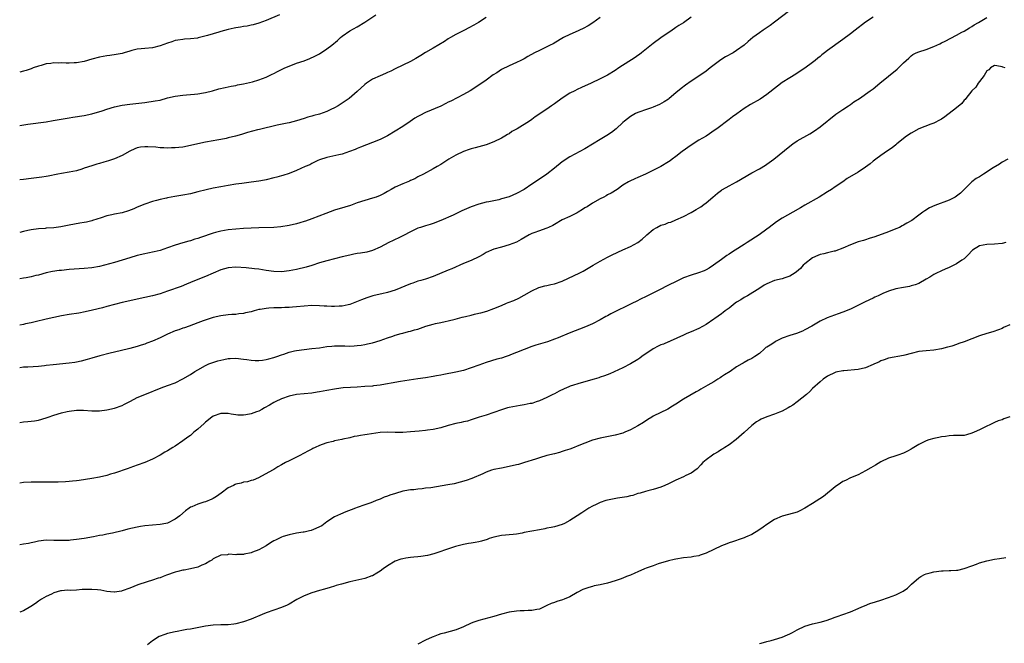
# Model space of a CAD drawing. Units: inches. Extents: x 2571000 to 2574000, y 1551000 to 1554000.
# Drawn here: x 2571000 to 2571260, y 1552543 to 1552708 of the extents above; entities that cross this region are included whole.
import ezdxf

# ---------------------------------------------------------------- set-up
doc = ezdxf.new("R2010")
doc.units = ezdxf.units.IN
doc.header["$MEASUREMENT"] = 0
doc.layers.add('LD25711551_10ft', color=82, linetype='Continuous')

msp = doc.modelspace()

# ---------------------------------------------------------------- linework, layer by layer
at = {"layer": 'LD25711551_10ft'}
for points, elevation in [([(2571203, 1552710.15), (2571199, 1552707.05), (2571197.81, 1552706.19), (2571196.02, 1552705), (2571195, 1552704.29), (2571193.26, 1552703), (2571192.05, 1552701.95), (2571191, 1552701), (2571189, 1552699.58), (2571188.05, 1552699), (2571186.07, 1552697.93), (2571184.86, 1552697.14), (2571182.04, 1552695), (2571181, 1552694.19), (2571179, 1552692.85), (2571177, 1552691.57), (2571175.49, 1552690.51), (2571174.39, 1552689.61), (2571173, 1552688.41), (2571171.26, 1552687), (2571171, 1552686.81), (2571169.91, 1552686.09), (2571168.63, 1552685.37), (2571167, 1552684.68), (2571166.53, 1552684.53), (2571165, 1552683.98), (2571163.45, 1552683.45), (2571163, 1552683.28), (2571162.38, 1552683), (2571161, 1552682.22), (2571159.41, 1552681), (2571159, 1552680.64), (2571157.23, 1552679), (2571156, 1552678), (2571154.77, 1552677.23), (2571153, 1552676.17), (2571151, 1552674.92), (2571149, 1552673.71), (2571145, 1552671.62), (2571144.03, 1552671), (2571143.43, 1552670.57), (2571143, 1552670.24), (2571141, 1552668.57), (2571139.01, 1552667), (2571137.81, 1552666.19), (2571136.59, 1552665.41), (2571135.99, 1552665), (2571135, 1552664.36), (2571133.03, 1552663), (2571131, 1552661.91), (2571129, 1552661.04), (2571127, 1552660.5), (2571126.28, 1552660.28), (2571125, 1552660.03), (2571123.72, 1552659.72), (2571123, 1552659.6), (2571121, 1552659.12), (2571119, 1552658.44), (2571116.6, 1552657.4), (2571115.84, 1552657), (2571114.24, 1552656.24), (2571111, 1552654.79), (2571109, 1552654.06), (2571108.2, 1552653.8), (2571107, 1552653.45), (2571105.67, 1552653), (2571105, 1552652.75), (2571103, 1552651.79), (2571101.15, 1552650.85), (2571099.8, 1552650.2), (2571099, 1552649.84), (2571098.44, 1552649.56), (2571097.32, 1552649), (2571095, 1552647.77), (2571093, 1552646.91), (2571091.5, 1552646.5), (2571089.82, 1552646.18), (2571089, 1552646.08), (2571088.1, 1552645.9), (2571087, 1552645.71), (2571085, 1552645.24), (2571081, 1552644.21), (2571079, 1552643.62), (2571077.03, 1552642.97), (2571075.48, 1552642.52), (2571073, 1552641.92), (2571071, 1552641.52), (2571069, 1552641.32), (2571067, 1552641.39), (2571065, 1552641.66), (2571063, 1552641.96), (2571061.9, 1552642.1), (2571059.67, 1552642.33), (2571057, 1552642.49), (2571055, 1552642.37), (2571053.95, 1552642.05), (2571053, 1552641.8), (2571049, 1552640.04), (2571047, 1552639.27), (2571045, 1552638.46), (2571043.98, 1552638.02), (2571042.55, 1552637.45), (2571039, 1552636.17), (2571037, 1552635.53), (2571035.03, 1552634.97), (2571033, 1552634.48), (2571031.78, 1552634.22), (2571029, 1552633.68), (2571027, 1552633.22), (2571023, 1552632.11), (2571021.79, 1552631.79), (2571019.18, 1552631.18), (2571017.25, 1552630.75), (2571015.57, 1552630.43), (2571013, 1552630.01), (2571011, 1552629.65), (2571007, 1552628.77), (2571004.12, 1552628.12), (2571003, 1552627.85), (2571001.55, 1552627.55), (2571001, 1552627.43), (2571000, 1552627.25)], 7850), ([(2571000, 1552679.85), (2571002.18, 1552680.18), (2571007, 1552680.85), (2571008.85, 1552681.15), (2571013, 1552681.88), (2571013.97, 1552682.03), (2571017, 1552682.45), (2571019, 1552682.88), (2571021.73, 1552683.73), (2571023, 1552684.19), (2571025, 1552684.8), (2571027, 1552685.22), (2571029, 1552685.49), (2571033, 1552685.95), (2571035.69, 1552686.31), (2571037, 1552686.56), (2571039, 1552687.1), (2571041, 1552687.59), (2571043, 1552687.86), (2571043.94, 1552687.94), (2571045, 1552687.98), (2571046.11, 1552688.11), (2571047, 1552688.17), (2571048.46, 1552688.46), (2571049, 1552688.55), (2571050.83, 1552689), (2571052.53, 1552689.47), (2571054.13, 1552689.87), (2571055, 1552690.03), (2571055.78, 1552690.22), (2571057, 1552690.42), (2571057.46, 1552690.54), (2571059, 1552690.82), (2571059.83, 1552691), (2571061.38, 1552691.38), (2571063, 1552691.84), (2571065, 1552692.6), (2571065.85, 1552693), (2571066.6, 1552693.4), (2571067, 1552693.58), (2571067.94, 1552694.06), (2571069.92, 1552695), (2571071, 1552695.45), (2571073, 1552696.23), (2571075, 1552696.91), (2571076.51, 1552697.49), (2571077.85, 1552698.15), (2571079, 1552698.76), (2571081, 1552700.01), (2571082.27, 1552701), (2571083.76, 1552702.24), (2571084.57, 1552703), (2571085, 1552703.37), (2571087, 1552704.78), (2571089, 1552705.86), (2571091, 1552707.05), (2571093.87, 1552709)], 7810), ([(2571068.45, 1552709), (2571065, 1552707.51), (2571063, 1552706.79), (2571061.59, 1552706.41), (2571061, 1552706.31), (2571059.94, 1552706.06), (2571059, 1552705.95), (2571058.24, 1552705.76), (2571057, 1552705.58), (2571056.53, 1552705.47), (2571055, 1552705.17), (2571053, 1552704.65), (2571052.46, 1552704.46), (2571051, 1552704.03), (2571049.52, 1552703.52), (2571047.06, 1552702.94), (2571046.88, 1552702.88), (2571045, 1552702.65), (2571043.43, 1552702.57), (2571043, 1552702.53), (2571041.69, 1552702.31), (2571041, 1552702.23), (2571040.1, 1552701.9), (2571039, 1552701.58), (2571037, 1552700.84), (2571035, 1552700.35), (2571033, 1552700.14), (2571032.01, 1552700.01), (2571031, 1552699.92), (2571029.57, 1552699.57), (2571029, 1552699.46), (2571027.53, 1552699), (2571027, 1552698.85), (2571025.47, 1552698.53), (2571023.73, 1552698.27), (2571023, 1552698.19), (2571021, 1552697.85), (2571019, 1552697.3), (2571017, 1552696.69), (2571015, 1552696.32), (2571014.32, 1552696.32), (2571013, 1552696.26), (2571012.29, 1552696.29), (2571011, 1552696.32), (2571010.31, 1552696.31), (2571009, 1552696.32), (2571008.19, 1552696.19), (2571007, 1552696.07), (2571005.67, 1552695.67), (2571005, 1552695.49), (2571003.59, 1552695), (2571003.17, 1552694.83), (2571003, 1552694.79), (2571001.68, 1552694.32), (2571001, 1552694.17), (2571000, 1552693.89)], 7800), ([(2571225, 1552708.37), (2571223, 1552707.06), (2571220.26, 1552705), (2571219, 1552703.99), (2571217, 1552702.52), (2571213, 1552699.63), (2571212.21, 1552699), (2571211.5, 1552698.5), (2571211, 1552698.06), (2571210.39, 1552697.61), (2571209.72, 1552697), (2571209, 1552696.41), (2571207, 1552694.91), (2571205, 1552693.62), (2571204.63, 1552693.36), (2571203, 1552692.41), (2571201, 1552691.15), (2571199.77, 1552690.23), (2571197, 1552688.03), (2571195.2, 1552686.8), (2571192.66, 1552685.34), (2571191, 1552684.31), (2571189.06, 1552682.94), (2571187.9, 1552682.1), (2571187, 1552681.43), (2571183.82, 1552679), (2571183.34, 1552678.66), (2571180.93, 1552677.07), (2571179, 1552675.96), (2571177, 1552674.69), (2571174.64, 1552673), (2571173, 1552671.71), (2571172.03, 1552671), (2571171.45, 1552670.55), (2571171, 1552670.25), (2571169, 1552669.04), (2571165, 1552667.02), (2571163, 1552666.11), (2571162.2, 1552665.8), (2571160.82, 1552665.18), (2571160.51, 1552665), (2571159, 1552664.08), (2571157.48, 1552663), (2571155.96, 1552662.04), (2571155, 1552661.56), (2571154.65, 1552661.35), (2571154, 1552661), (2571153, 1552660.48), (2571151, 1552659.35), (2571149.57, 1552658.43), (2571149, 1552658.11), (2571148.33, 1552657.67), (2571147.23, 1552657), (2571147, 1552656.87), (2571145, 1552655.84), (2571143.05, 1552654.95), (2571141, 1552653.76), (2571140.51, 1552653.49), (2571139.45, 1552653), (2571139, 1552652.77), (2571138.67, 1552652.67), (2571137, 1552652.1), (2571135.56, 1552651.56), (2571135, 1552651.37), (2571134.32, 1552651), (2571132.23, 1552649.77), (2571131, 1552649.14), (2571129, 1552648.38), (2571127, 1552647.82), (2571125, 1552647.23), (2571123, 1552646.34), (2571122.15, 1552645.85), (2571121, 1552645.24), (2571119, 1552644.28), (2571117, 1552643.44), (2571113.93, 1552642.07), (2571113, 1552641.72), (2571109, 1552640.09), (2571107, 1552639.38), (2571105.76, 1552639), (2571105, 1552638.79), (2571103.67, 1552638.33), (2571103, 1552638.12), (2571099, 1552636.47), (2571097, 1552635.85), (2571095.48, 1552635.48), (2571095, 1552635.39), (2571093.07, 1552634.93), (2571091.54, 1552634.46), (2571090.09, 1552633.91), (2571087.87, 1552633), (2571087, 1552632.68), (2571086.61, 1552632.61), (2571085, 1552632.22), (2571084.21, 1552632.21), (2571083, 1552632.11), (2571082.17, 1552632.17), (2571081, 1552632.2), (2571080.27, 1552632.27), (2571079, 1552632.36), (2571077, 1552632.41), (2571075, 1552632.27), (2571073, 1552632.03), (2571071.96, 1552631.96), (2571071, 1552631.87), (2571069.87, 1552631.87), (2571069, 1552631.83), (2571067, 1552631.78), (2571065.68, 1552631.68), (2571065, 1552631.65), (2571063.36, 1552631.36), (2571063, 1552631.32), (2571061.78, 1552631), (2571061, 1552630.77), (2571059.56, 1552630.44), (2571059, 1552630.3), (2571057.81, 1552630.19), (2571057, 1552630.08), (2571055.96, 1552630.04), (2571055, 1552629.95), (2571053, 1552629.7), (2571051, 1552629.25), (2571048.38, 1552628.38), (2571047, 1552627.86), (2571044.64, 1552627), (2571043.44, 1552626.56), (2571043, 1552626.43), (2571041.97, 1552626.03), (2571041, 1552625.72), (2571039, 1552624.85), (2571037, 1552623.85), (2571035, 1552622.98), (2571033.53, 1552622.47), (2571033, 1552622.24), (2571032.03, 1552621.97), (2571031, 1552621.62), (2571029, 1552621.08), (2571026.5, 1552620.5), (2571023.85, 1552619.85), (2571021.12, 1552619.12), (2571019, 1552618.54), (2571017.8, 1552618.2), (2571016.22, 1552617.78), (2571015, 1552617.52), (2571014.57, 1552617.43), (2571013, 1552617.21), (2571008.82, 1552616.82), (2571007, 1552616.59), (2571006.55, 1552616.55), (2571005, 1552616.32), (2571002.13, 1552616.13), (2571001, 1552616.12), (2571000, 1552615.97)], 7860), ([(2571177, 1552708.37), (2571175, 1552706.94), (2571173.79, 1552706.21), (2571173, 1552705.64), (2571172.6, 1552705.4), (2571172.03, 1552705), (2571169, 1552702.97), (2571167, 1552701.49), (2571163.95, 1552699), (2571163.42, 1552698.58), (2571163, 1552698.29), (2571162.24, 1552697.76), (2571157.95, 1552695), (2571157, 1552694.35), (2571155, 1552693.08), (2571153, 1552692.1), (2571150.69, 1552691), (2571148.12, 1552689.88), (2571147, 1552689.36), (2571146.33, 1552689), (2571145, 1552688.33), (2571143, 1552687.05), (2571141, 1552685.56), (2571140.19, 1552685), (2571139, 1552684.13), (2571135.9, 1552682.1), (2571135, 1552681.43), (2571134.37, 1552681), (2571131.16, 1552679), (2571129.77, 1552678.23), (2571129, 1552677.69), (2571128.56, 1552677.44), (2571127.9, 1552677), (2571127, 1552676.48), (2571125, 1552675.5), (2571123, 1552674.75), (2571120.07, 1552673.93), (2571119, 1552673.66), (2571118.52, 1552673.48), (2571116.99, 1552673), (2571115, 1552672.06), (2571113.12, 1552671), (2571111, 1552669.6), (2571110.05, 1552669), (2571109, 1552668.39), (2571106.43, 1552667), (2571105, 1552666.28), (2571104.18, 1552665.82), (2571103, 1552665.32), (2571102.79, 1552665.21), (2571101, 1552664.48), (2571099, 1552663.57), (2571097.96, 1552663), (2571097, 1552662.42), (2571096.1, 1552661.9), (2571095, 1552661.37), (2571093.98, 1552661), (2571093, 1552660.67), (2571091, 1552660.1), (2571089, 1552659.45), (2571087.21, 1552658.79), (2571085.71, 1552658.29), (2571083, 1552657.5), (2571080.67, 1552656.67), (2571077, 1552655.23), (2571075.35, 1552654.65), (2571075, 1552654.52), (2571073.81, 1552654.19), (2571073, 1552653.93), (2571071, 1552653.48), (2571068.87, 1552653.13), (2571067, 1552652.98), (2571063, 1552652.89), (2571061, 1552652.81), (2571059, 1552652.71), (2571057, 1552652.55), (2571055, 1552652.31), (2571053, 1552651.97), (2571051.62, 1552651.62), (2571051, 1552651.48), (2571047.64, 1552650.36), (2571047, 1552650.11), (2571046.13, 1552649.87), (2571045, 1552649.49), (2571044.6, 1552649.4), (2571043, 1552648.94), (2571041, 1552648.33), (2571039, 1552647.61), (2571037, 1552646.94), (2571035.45, 1552646.55), (2571033.8, 1552646.2), (2571033, 1552646.07), (2571031, 1552645.62), (2571029, 1552645), (2571027, 1552644.33), (2571025, 1552643.71), (2571022.39, 1552643), (2571021, 1552642.7), (2571019, 1552642.36), (2571017, 1552642.15), (2571013, 1552641.87), (2571011, 1552641.68), (2571010.39, 1552641.61), (2571008.66, 1552641.34), (2571007, 1552640.98), (2571005, 1552640.44), (2571004.28, 1552640.28), (2571003, 1552639.95), (2571001.73, 1552639.73), (2571001, 1552639.59), (2571000, 1552639.48)], 7840), ([(2571000, 1552601.59), (2571001, 1552601.72), (2571002.17, 1552601.83), (2571003, 1552601.93), (2571003.94, 1552602.06), (2571005, 1552602.24), (2571007, 1552602.81), (2571007.52, 1552603), (2571009, 1552603.49), (2571011, 1552604.12), (2571012.48, 1552604.48), (2571013, 1552604.59), (2571015, 1552604.82), (2571016.79, 1552604.79), (2571019, 1552604.65), (2571021, 1552604.66), (2571023, 1552604.88), (2571025, 1552605.34), (2571027, 1552606.09), (2571027.59, 1552606.41), (2571029.2, 1552607.2), (2571031, 1552608.13), (2571032.99, 1552609), (2571037.29, 1552610.71), (2571039, 1552611.32), (2571041, 1552612.07), (2571043, 1552613.07), (2571045, 1552614.27), (2571046.15, 1552615), (2571047, 1552615.5), (2571049, 1552616.61), (2571049.84, 1552617), (2571050.67, 1552617.33), (2571052.2, 1552617.8), (2571053, 1552618.01), (2571053.8, 1552618.2), (2571055, 1552618.43), (2571055.53, 1552618.47), (2571057, 1552618.51), (2571059, 1552618.3), (2571059.84, 1552618.16), (2571061, 1552618.02), (2571062.07, 1552617.93), (2571063, 1552617.95), (2571063.97, 1552618.03), (2571065, 1552618.22), (2571065.64, 1552618.36), (2571067, 1552618.75), (2571067.78, 1552619), (2571069, 1552619.43), (2571069.63, 1552619.63), (2571071, 1552620.09), (2571072.43, 1552620.43), (2571073, 1552620.58), (2571075, 1552620.86), (2571077, 1552621.04), (2571079, 1552621.27), (2571081, 1552621.57), (2571082.28, 1552621.72), (2571083, 1552621.78), (2571084.18, 1552621.82), (2571085.75, 1552621.75), (2571087, 1552621.73), (2571088.21, 1552621.79), (2571089, 1552621.85), (2571090.01, 1552621.99), (2571091, 1552622.17), (2571091.69, 1552622.31), (2571093, 1552622.6), (2571095, 1552623.15), (2571097, 1552623.85), (2571098.35, 1552624.35), (2571099, 1552624.57), (2571100.54, 1552625), (2571101, 1552625.14), (2571102.48, 1552625.52), (2571103, 1552625.64), (2571104.04, 1552625.96), (2571105, 1552626.22), (2571107.06, 1552626.94), (2571109, 1552627.52), (2571109.65, 1552627.65), (2571111, 1552627.96), (2571112.18, 1552628.18), (2571113, 1552628.37), (2571114.83, 1552628.83), (2571116.67, 1552629.33), (2571117.55, 1552629.55), (2571119, 1552629.9), (2571119.91, 1552630.09), (2571121, 1552630.37), (2571121.53, 1552630.47), (2571123.11, 1552630.89), (2571125, 1552631.58), (2571127, 1552632.45), (2571128.32, 1552633), (2571128.8, 1552633.2), (2571130.25, 1552633.75), (2571131.63, 1552634.37), (2571133, 1552635.12), (2571135, 1552636.29), (2571136.85, 1552637.15), (2571138.41, 1552637.59), (2571139, 1552637.72), (2571140.04, 1552637.96), (2571141, 1552638.16), (2571143, 1552638.85), (2571147.69, 1552641), (2571148.55, 1552641.45), (2571149, 1552641.74), (2571151.18, 1552643), (2571153, 1552644.08), (2571155, 1552645.14), (2571156.2, 1552645.8), (2571159, 1552647.11), (2571161, 1552647.97), (2571162.99, 1552649.01), (2571164.12, 1552649.88), (2571165.18, 1552650.82), (2571165.36, 1552651), (2571167, 1552652.41), (2571167.94, 1552653), (2571169, 1552653.58), (2571170.13, 1552653.87), (2571171, 1552654.25), (2571171.62, 1552654.38), (2571173, 1552654.96), (2571175, 1552655.91), (2571177, 1552656.95), (2571178.32, 1552657.68), (2571179.55, 1552658.45), (2571180.36, 1552659), (2571181, 1552659.48), (2571182.74, 1552661), (2571183.97, 1552662.03), (2571185, 1552662.8), (2571185.11, 1552662.89), (2571185.27, 1552663), (2571187, 1552663.98), (2571188.97, 1552665.03), (2571193, 1552667.36), (2571195, 1552668.47), (2571196.59, 1552669.41), (2571197, 1552669.69), (2571198.81, 1552671), (2571203, 1552674.42), (2571203.78, 1552675), (2571205, 1552675.77), (2571208.34, 1552677.66), (2571209.56, 1552678.44), (2571211, 1552679.49), (2571215.19, 1552682.81), (2571217, 1552684.07), (2571218.46, 1552685), (2571219, 1552685.37), (2571219.94, 1552686.06), (2571221.37, 1552687), (2571224.24, 1552689), (2571225, 1552689.55), (2571226.72, 1552691), (2571229, 1552692.86), (2571231.32, 1552694.68), (2571231.68, 1552695), (2571233, 1552696.36), (2571233.67, 1552697), (2571234.39, 1552697.61), (2571235, 1552698.22), (2571235.48, 1552698.52), (2571236.36, 1552699), (2571237, 1552699.27), (2571239, 1552699.9), (2571241, 1552700.67), (2571242.61, 1552701.39), (2571243, 1552701.6), (2571243.95, 1552702.05), (2571247, 1552703.65), (2571248.4, 1552704.4), (2571249, 1552704.74), (2571250.41, 1552705.59), (2571251, 1552705.93), (2571251.64, 1552706.36), (2571252.77, 1552707), (2571255, 1552708.34)], 7870), ([(2571153, 1552708.34), (2571151.08, 1552706.92), (2571149.87, 1552706.13), (2571148.58, 1552705.42), (2571146.44, 1552704.44), (2571145, 1552703.81), (2571143.39, 1552703), (2571142.49, 1552702.49), (2571140.62, 1552701.38), (2571139.89, 1552701), (2571139, 1552700.56), (2571137, 1552699.64), (2571135.75, 1552699), (2571133.96, 1552698.04), (2571133, 1552697.45), (2571132.13, 1552697), (2571131, 1552696.44), (2571129, 1552695.57), (2571127, 1552694.57), (2571125.75, 1552693.75), (2571124.83, 1552693.17), (2571123, 1552691.82), (2571121.34, 1552690.66), (2571118.77, 1552689), (2571117, 1552687.98), (2571113.7, 1552686.3), (2571113, 1552685.97), (2571112.38, 1552685.62), (2571111, 1552684.95), (2571107, 1552683.26), (2571105.48, 1552682.52), (2571105, 1552682.24), (2571104.2, 1552681.8), (2571102.92, 1552680.92), (2571101, 1552679.62), (2571099, 1552678.35), (2571097, 1552677.12), (2571096.78, 1552677), (2571095, 1552676.15), (2571093, 1552675.34), (2571089.87, 1552674.13), (2571089, 1552673.75), (2571088.45, 1552673.55), (2571086.96, 1552672.96), (2571085, 1552672.33), (2571084.1, 1552672.1), (2571081, 1552671.44), (2571079, 1552670.77), (2571078.6, 1552670.6), (2571077, 1552669.81), (2571076.48, 1552669.52), (2571075.25, 1552669), (2571073, 1552667.99), (2571071, 1552667.23), (2571069.33, 1552666.67), (2571069, 1552666.59), (2571067.77, 1552666.23), (2571067, 1552666.06), (2571065, 1552665.57), (2571064.52, 1552665.48), (2571063, 1552665.16), (2571061, 1552664.87), (2571058.57, 1552664.57), (2571057, 1552664.35), (2571055, 1552664.04), (2571053, 1552663.71), (2571051, 1552663.33), (2571049.12, 1552662.88), (2571047, 1552662.33), (2571045, 1552661.84), (2571043, 1552661.46), (2571040.89, 1552661.11), (2571039, 1552660.75), (2571038.67, 1552660.67), (2571037, 1552660.33), (2571036.06, 1552660.06), (2571035, 1552659.81), (2571033, 1552659.14), (2571031, 1552658.31), (2571030.11, 1552657.89), (2571028.66, 1552657.34), (2571027, 1552656.87), (2571025, 1552656.47), (2571024.29, 1552656.29), (2571023, 1552656), (2571021.49, 1552655.49), (2571019.23, 1552654.77), (2571019, 1552654.7), (2571017.6, 1552654.4), (2571017, 1552654.27), (2571015.89, 1552654.11), (2571013, 1552653.61), (2571010.83, 1552653.17), (2571009, 1552652.88), (2571007, 1552652.75), (2571006.72, 1552652.72), (2571005, 1552652.64), (2571003, 1552652.33), (2571002.16, 1552652.16), (2571001, 1552651.88), (2571000, 1552651.67)], 7830), ([(2571123, 1552708.33), (2571120.95, 1552707), (2571119.73, 1552706.27), (2571118.42, 1552705.58), (2571117.25, 1552705), (2571115, 1552703.83), (2571113.54, 1552703), (2571113, 1552702.67), (2571112, 1552702), (2571109, 1552700.25), (2571107, 1552699.1), (2571105.73, 1552698.27), (2571104.47, 1552697.53), (2571103, 1552696.72), (2571101, 1552695.74), (2571099, 1552694.79), (2571097.84, 1552694.16), (2571097, 1552693.8), (2571096.48, 1552693.52), (2571095, 1552692.95), (2571093, 1552692.02), (2571091.42, 1552691), (2571091, 1552690.67), (2571089, 1552688.82), (2571086.83, 1552687), (2571085, 1552685.72), (2571083.92, 1552685), (2571083, 1552684.47), (2571082.03, 1552684.03), (2571081, 1552683.54), (2571079, 1552682.87), (2571077.51, 1552682.49), (2571077, 1552682.32), (2571075.96, 1552682.04), (2571075, 1552681.71), (2571072.93, 1552681.07), (2571071, 1552680.58), (2571070.48, 1552680.48), (2571067.91, 1552679.91), (2571063.18, 1552678.82), (2571062.67, 1552678.67), (2571060.02, 1552677.98), (2571058.49, 1552677.51), (2571056.93, 1552677.07), (2571055, 1552676.57), (2571054.46, 1552676.46), (2571053, 1552676.13), (2571051.97, 1552675.97), (2571051, 1552675.79), (2571049, 1552675.45), (2571047, 1552675.04), (2571045, 1552674.58), (2571043, 1552674.18), (2571041.93, 1552674.07), (2571041, 1552673.95), (2571040.06, 1552673.94), (2571039, 1552673.9), (2571038.03, 1552673.97), (2571037, 1552674), (2571035.87, 1552674.13), (2571033.74, 1552674.26), (2571033, 1552674.25), (2571031.89, 1552674.11), (2571031, 1552673.92), (2571030.33, 1552673.67), (2571029, 1552673.06), (2571027, 1552671.95), (2571025, 1552671.09), (2571023.45, 1552670.55), (2571022.21, 1552670.21), (2571021, 1552669.84), (2571020.37, 1552669.63), (2571019, 1552669.26), (2571017, 1552668.56), (2571016.37, 1552668.37), (2571015, 1552667.94), (2571013, 1552667.53), (2571011, 1552667.19), (2571010.02, 1552667), (2571007.54, 1552666.47), (2571007, 1552666.37), (2571005.81, 1552666.19), (2571003, 1552665.88), (2571001, 1552665.63), (2571000, 1552665.49)], 7820), ([(2571259.81, 1552695), (2571259.2, 1552695.2), (2571259, 1552695.32), (2571257.57, 1552695.57), (2571257, 1552695.63), (2571255.93, 1552695), (2571255.51, 1552694.49), (2571255, 1552694.25), (2571254.22, 1552693), (2571253, 1552691.42), (2571252.7, 1552691), (2571252.05, 1552689.95), (2571251.01, 1552689), (2571249.42, 1552687), (2571249.26, 1552686.74), (2571249, 1552686.49), (2571248.34, 1552685.66), (2571247, 1552684.52), (2571243.91, 1552682.09), (2571243, 1552681.54), (2571242.68, 1552681.32), (2571241, 1552680.48), (2571240.19, 1552680.19), (2571237, 1552678.97), (2571235, 1552677.84), (2571233.82, 1552677), (2571231.25, 1552675), (2571231, 1552674.78), (2571230, 1552674), (2571228.82, 1552673.18), (2571227, 1552671.96), (2571225.7, 1552671), (2571225, 1552670.46), (2571224.22, 1552669.78), (2571223, 1552668.87), (2571221, 1552667.57), (2571218.16, 1552665.84), (2571216.96, 1552665.03), (2571215, 1552663.65), (2571214.02, 1552663), (2571213, 1552662.37), (2571210.72, 1552661), (2571207, 1552658.87), (2571205.83, 1552658.17), (2571203.84, 1552657), (2571201, 1552655.4), (2571199.5, 1552654.5), (2571197.54, 1552653), (2571197, 1552652.57), (2571194.92, 1552651), (2571191.78, 1552649), (2571191, 1552648.53), (2571188.66, 1552647), (2571187.63, 1552646.36), (2571187, 1552645.92), (2571186.43, 1552645.57), (2571185, 1552644.57), (2571182.92, 1552643), (2571181.75, 1552642.25), (2571181, 1552641.82), (2571180.45, 1552641.55), (2571178.98, 1552641.02), (2571177, 1552640.45), (2571175, 1552639.69), (2571173.56, 1552639), (2571170.52, 1552637.48), (2571169, 1552636.76), (2571165, 1552634.74), (2571163.83, 1552634.17), (2571162.5, 1552633.5), (2571161.57, 1552633), (2571155.82, 1552630.18), (2571155, 1552629.73), (2571154.51, 1552629.49), (2571153, 1552628.62), (2571151, 1552627.6), (2571149.19, 1552626.81), (2571144.88, 1552625.12), (2571141.93, 1552623.93), (2571141, 1552623.53), (2571139.14, 1552622.86), (2571136.03, 1552621.97), (2571135, 1552621.62), (2571133, 1552620.83), (2571131, 1552620.01), (2571129.39, 1552619.39), (2571129, 1552619.24), (2571128.26, 1552619), (2571127, 1552618.56), (2571125.77, 1552618.23), (2571123, 1552617.4), (2571121, 1552616.7), (2571119, 1552615.95), (2571117, 1552615.3), (2571115, 1552614.81), (2571111.8, 1552614.2), (2571111, 1552614.09), (2571109.91, 1552613.91), (2571109, 1552613.74), (2571107, 1552613.39), (2571104.95, 1552613.05), (2571100.37, 1552612.37), (2571097.92, 1552611.92), (2571097, 1552611.73), (2571095.5, 1552611.5), (2571095, 1552611.41), (2571093.24, 1552611.24), (2571093, 1552611.2), (2571091, 1552611.05), (2571089, 1552610.92), (2571087.18, 1552610.82), (2571085.3, 1552610.7), (2571083.51, 1552610.49), (2571083, 1552610.41), (2571081, 1552610.04), (2571079, 1552609.64), (2571078.46, 1552609.54), (2571077, 1552609.34), (2571075, 1552609.17), (2571073, 1552608.95), (2571071, 1552608.49), (2571069, 1552607.79), (2571067.32, 1552607), (2571067, 1552606.83), (2571065.87, 1552606.13), (2571064.58, 1552605.42), (2571063.8, 1552605), (2571063, 1552604.61), (2571062.4, 1552604.4), (2571061, 1552603.88), (2571059.62, 1552603.62), (2571059, 1552603.52), (2571057.54, 1552603.54), (2571057, 1552603.61), (2571055.78, 1552603.78), (2571055, 1552603.96), (2571053, 1552603.95), (2571051, 1552603.21), (2571050.69, 1552603), (2571049, 1552601.66), (2571048.64, 1552601.36), (2571047, 1552599.83), (2571045.94, 1552599), (2571045, 1552598.2), (2571044.3, 1552597.7), (2571043, 1552596.71), (2571041, 1552595.35), (2571040.4, 1552595), (2571039, 1552594.12), (2571038.27, 1552593.73), (2571037, 1552592.98), (2571035, 1552591.89), (2571033, 1552591.04), (2571031, 1552590.32), (2571029.98, 1552589.98), (2571029, 1552589.63), (2571028.57, 1552589.43), (2571025, 1552588.25), (2571023.96, 1552587.96), (2571023, 1552587.65), (2571021, 1552587.16), (2571019, 1552586.8), (2571015.67, 1552586.33), (2571015, 1552586.25), (2571013.91, 1552586.09), (2571013, 1552586.01), (2571012.06, 1552585.94), (2571010.13, 1552585.87), (2571007, 1552585.82), (2571005, 1552585.83), (2571004.14, 1552585.86), (2571003, 1552585.87), (2571001, 1552585.77), (2571000, 1552585.62)], 7880), ([(2571260.52, 1552671), (2571259, 1552670.15), (2571258.32, 1552669.68), (2571256.67, 1552668.67), (2571254.1, 1552667), (2571253, 1552666.35), (2571252.13, 1552665.87), (2571251, 1552664.99), (2571249, 1552662.97), (2571247.98, 1552662.02), (2571247, 1552661.24), (2571246.6, 1552661), (2571245, 1552660.2), (2571241.23, 1552658.77), (2571239.88, 1552658.12), (2571238.63, 1552657.37), (2571238.09, 1552657), (2571237, 1552656.18), (2571235.15, 1552654.85), (2571233.88, 1552654.12), (2571233, 1552653.57), (2571232.61, 1552653.39), (2571231.9, 1552653), (2571231, 1552652.58), (2571229, 1552651.81), (2571225.45, 1552650.55), (2571223.97, 1552650.03), (2571223, 1552649.74), (2571222.44, 1552649.56), (2571221, 1552649.17), (2571219, 1552648.44), (2571217, 1552647.53), (2571215.19, 1552646.81), (2571215, 1552646.76), (2571214.72, 1552646.72), (2571213, 1552646.31), (2571211.96, 1552646.04), (2571211, 1552645.86), (2571210.38, 1552645.62), (2571209, 1552645.01), (2571207, 1552643.41), (2571206.54, 1552643), (2571205.8, 1552642.2), (2571204.75, 1552641.25), (2571204.4, 1552641), (2571203, 1552640.12), (2571201.69, 1552639.69), (2571201, 1552639.44), (2571199.03, 1552638.97), (2571197, 1552638.15), (2571196.26, 1552637.74), (2571195.15, 1552637), (2571191.86, 1552635), (2571191.31, 1552634.69), (2571191, 1552634.55), (2571190.08, 1552633.92), (2571189, 1552633.28), (2571188.61, 1552633), (2571187, 1552631.75), (2571186.01, 1552631), (2571185.46, 1552630.54), (2571185, 1552630.2), (2571183.29, 1552629), (2571183, 1552628.77), (2571181, 1552627.45), (2571179, 1552626.35), (2571177, 1552625.45), (2571175.85, 1552625), (2571175, 1552624.63), (2571171.46, 1552623), (2571171.14, 1552622.86), (2571171, 1552622.82), (2571169.74, 1552622.26), (2571169, 1552622.02), (2571168.33, 1552621.67), (2571167, 1552621.03), (2571164.02, 1552619), (2571163.45, 1552618.55), (2571163, 1552618.21), (2571161, 1552617), (2571159, 1552615.95), (2571155.58, 1552614.42), (2571154.15, 1552613.85), (2571153, 1552613.49), (2571152.64, 1552613.36), (2571151.45, 1552613), (2571148.02, 1552612.02), (2571145.13, 1552611.13), (2571144.78, 1552611), (2571143.56, 1552610.44), (2571142.2, 1552609.8), (2571141, 1552609.18), (2571140.59, 1552609), (2571139, 1552608.2), (2571137, 1552607.32), (2571136.13, 1552607), (2571135.3, 1552606.7), (2571135, 1552606.63), (2571134.56, 1552606.56), (2571133, 1552606.21), (2571131.97, 1552606.03), (2571131, 1552605.91), (2571129, 1552605.54), (2571128.57, 1552605.43), (2571127, 1552604.95), (2571125, 1552604.21), (2571123, 1552603.55), (2571121.17, 1552603), (2571119.55, 1552602.45), (2571119, 1552602.29), (2571118.03, 1552601.97), (2571117, 1552601.75), (2571116.42, 1552601.58), (2571115, 1552601.31), (2571113, 1552600.79), (2571111, 1552600.21), (2571109, 1552599.75), (2571107.53, 1552599.53), (2571107, 1552599.46), (2571105.29, 1552599.29), (2571103, 1552599.08), (2571101, 1552598.97), (2571099.01, 1552598.99), (2571097.05, 1552599.05), (2571095, 1552598.94), (2571091.56, 1552598.44), (2571091, 1552598.31), (2571089.83, 1552598.17), (2571089, 1552597.97), (2571088.14, 1552597.86), (2571087, 1552597.58), (2571085.15, 1552597.15), (2571084.89, 1552597.11), (2571083, 1552596.71), (2571082.6, 1552596.6), (2571081, 1552596.25), (2571079.77, 1552595.77), (2571079, 1552595.52), (2571077.93, 1552595), (2571077.28, 1552594.72), (2571077, 1552594.57), (2571075.93, 1552594.07), (2571075, 1552593.53), (2571074.64, 1552593.36), (2571074, 1552593), (2571071.94, 1552591.94), (2571071, 1552591.5), (2571070.07, 1552591), (2571069, 1552590.4), (2571068.09, 1552589.91), (2571067, 1552589.21), (2571066.63, 1552589), (2571062.94, 1552587), (2571061.57, 1552586.43), (2571061, 1552586.31), (2571060.02, 1552585.98), (2571059, 1552585.83), (2571058.37, 1552585.63), (2571057, 1552585.29), (2571056.79, 1552585.21), (2571056.35, 1552585), (2571055, 1552584.35), (2571053.13, 1552583), (2571051.92, 1552582.08), (2571051, 1552581.54), (2571050.64, 1552581.36), (2571049, 1552580.7), (2571048.56, 1552580.56), (2571047, 1552580.09), (2571045.37, 1552579.37), (2571045, 1552579.23), (2571044.66, 1552579), (2571043.73, 1552578.27), (2571042.26, 1552577), (2571041, 1552576.08), (2571039, 1552575.1), (2571038.56, 1552575), (2571037, 1552574.72), (2571035, 1552574.56), (2571033, 1552574.35), (2571031.86, 1552574.14), (2571031, 1552574.01), (2571028.52, 1552573.48), (2571027, 1552573.06), (2571024.44, 1552572.44), (2571023, 1552572.17), (2571021.91, 1552571.91), (2571021, 1552571.77), (2571019.44, 1552571.44), (2571017.01, 1552570.99), (2571015, 1552570.71), (2571013.43, 1552570.57), (2571013, 1552570.52), (2571011, 1552570.46), (2571010.49, 1552570.49), (2571009, 1552570.53), (2571007, 1552570.56), (2571005, 1552570.33), (2571003.92, 1552570.08), (2571003, 1552569.91), (2571002.28, 1552569.72), (2571001, 1552569.51), (2571000, 1552569.37)], 7890), ([(2571259.96, 1552649), (2571259, 1552648.78), (2571257, 1552648.59), (2571255, 1552648.52), (2571253, 1552648.12), (2571251.16, 1552647), (2571251, 1552646.86), (2571250.17, 1552645.83), (2571249, 1552644.74), (2571248.34, 1552644.34), (2571247, 1552643.42), (2571245.37, 1552642.63), (2571245, 1552642.47), (2571244.02, 1552641.98), (2571243, 1552641.54), (2571242.65, 1552641.35), (2571241.88, 1552641), (2571241, 1552640.54), (2571239.9, 1552639.9), (2571239, 1552639.35), (2571237, 1552638.23), (2571236.11, 1552637.89), (2571235, 1552637.56), (2571234.54, 1552637.46), (2571233, 1552637.2), (2571231, 1552636.82), (2571229, 1552636.21), (2571227.58, 1552635.58), (2571227, 1552635.34), (2571226.28, 1552635), (2571225.42, 1552634.59), (2571225, 1552634.37), (2571224.06, 1552633.94), (2571222.71, 1552633.28), (2571222.17, 1552633), (2571219, 1552631.46), (2571217, 1552630.67), (2571215.74, 1552630.26), (2571212.84, 1552629.16), (2571211, 1552628.3), (2571208.85, 1552627), (2571207, 1552625.97), (2571206.35, 1552625.65), (2571204.82, 1552625), (2571203, 1552624.47), (2571201, 1552623.78), (2571199.45, 1552623), (2571199.14, 1552622.86), (2571198.26, 1552622.26), (2571197, 1552621.47), (2571196.69, 1552621.31), (2571196.31, 1552621), (2571195, 1552619.79), (2571193.79, 1552619), (2571193, 1552618.43), (2571192.01, 1552617.99), (2571191, 1552617.4), (2571190.74, 1552617.26), (2571190.35, 1552617), (2571189, 1552616.27), (2571187.27, 1552615), (2571185.83, 1552614.17), (2571185, 1552613.6), (2571184.63, 1552613.37), (2571184.09, 1552613), (2571183, 1552612.32), (2571181.39, 1552611.39), (2571179.59, 1552610.41), (2571179, 1552610.05), (2571178.3, 1552609.7), (2571175, 1552607.76), (2571173, 1552606.44), (2571172.12, 1552605.88), (2571170.87, 1552605.13), (2571167, 1552603.22), (2571166.61, 1552603), (2571165.61, 1552602.39), (2571164.41, 1552601.59), (2571163, 1552600.71), (2571161, 1552599.65), (2571159.52, 1552599), (2571159, 1552598.79), (2571157, 1552598.22), (2571153, 1552597.49), (2571151, 1552596.91), (2571149, 1552596.15), (2571147, 1552595.32), (2571146.19, 1552595), (2571145, 1552594.56), (2571143.82, 1552594.18), (2571143, 1552593.9), (2571142.29, 1552593.71), (2571141, 1552593.34), (2571139, 1552592.85), (2571137, 1552592.29), (2571135.95, 1552591.95), (2571133.09, 1552591), (2571131.48, 1552590.52), (2571131, 1552590.4), (2571129, 1552589.96), (2571127, 1552589.59), (2571125, 1552589.17), (2571124.41, 1552589), (2571123, 1552588.5), (2571122.06, 1552588.06), (2571119.2, 1552586.8), (2571117.73, 1552586.27), (2571116.16, 1552585.84), (2571114.55, 1552585.45), (2571112.88, 1552585.12), (2571108.41, 1552584.41), (2571107, 1552584.25), (2571106.1, 1552584.1), (2571105, 1552584.03), (2571103.88, 1552583.88), (2571103, 1552583.83), (2571101.54, 1552583.54), (2571101, 1552583.45), (2571099.09, 1552582.91), (2571097.6, 1552582.4), (2571097, 1552582.17), (2571096.12, 1552581.88), (2571095, 1552581.38), (2571094.01, 1552581), (2571093, 1552580.59), (2571092.35, 1552580.35), (2571091, 1552579.91), (2571089, 1552579.19), (2571088.52, 1552579), (2571087.39, 1552578.61), (2571085.96, 1552578.04), (2571084.55, 1552577.45), (2571083, 1552576.72), (2571081, 1552575.43), (2571079.63, 1552574.37), (2571077.43, 1552573.43), (2571076.87, 1552573.13), (2571076.39, 1552573), (2571075, 1552572.72), (2571074.69, 1552572.69), (2571073, 1552572.38), (2571071, 1552571.98), (2571069.5, 1552571.5), (2571069, 1552571.37), (2571067.4, 1552570.6), (2571067, 1552570.36), (2571066.13, 1552569.87), (2571065, 1552569.08), (2571063, 1552568.02), (2571061.38, 1552567.38), (2571061, 1552567.25), (2571059.14, 1552566.86), (2571059, 1552566.82), (2571057.23, 1552566.77), (2571057, 1552566.71), (2571055.15, 1552566.85), (2571054.75, 1552566.75), (2571053, 1552566.66), (2571051, 1552565.62), (2571050.69, 1552565.31), (2571050.16, 1552565), (2571049, 1552564.38), (2571047.98, 1552563.98), (2571047, 1552563.5), (2571045, 1552563), (2571043.32, 1552562.68), (2571043, 1552562.64), (2571041.7, 1552562.3), (2571041, 1552562.13), (2571038.67, 1552561.33), (2571037.79, 1552561), (2571037, 1552560.69), (2571036.54, 1552560.54), (2571035, 1552560.01), (2571033.63, 1552559.63), (2571031.14, 1552558.85), (2571029, 1552557.97), (2571027, 1552557.19), (2571026.85, 1552557.15), (2571025, 1552556.89), (2571024.91, 1552556.91), (2571023, 1552557.08), (2571021.42, 1552557.42), (2571020.54, 1552557.46), (2571019, 1552557.62), (2571018.39, 1552557.61), (2571017, 1552557.55), (2571016.44, 1552557.56), (2571015, 1552557.42), (2571013.34, 1552557.34), (2571012.58, 1552557.42), (2571011, 1552557.23), (2571010.76, 1552557.24), (2571009, 1552556.7), (2571008.38, 1552556.38), (2571007, 1552555.75), (2571005.74, 1552555), (2571005, 1552554.5), (2571004.13, 1552553.87), (2571002.94, 1552553.06), (2571001, 1552551.94), (2571000, 1552551.57)], 7900), ([(2571261, 1552627.36), (2571259.4, 1552626.6), (2571259, 1552626.39), (2571258, 1552626.01), (2571256.53, 1552625.47), (2571255, 1552625.04), (2571253, 1552624.4), (2571251, 1552623.66), (2571249, 1552622.87), (2571247.62, 1552622.38), (2571247, 1552622.12), (2571245.72, 1552621.72), (2571245, 1552621.51), (2571244.58, 1552621.42), (2571243, 1552621.01), (2571241, 1552620.66), (2571239, 1552620.48), (2571237, 1552620.26), (2571235, 1552619.77), (2571233.32, 1552619.32), (2571233, 1552619.21), (2571229, 1552618.51), (2571227.9, 1552618.1), (2571227, 1552617.79), (2571226.48, 1552617.52), (2571225.34, 1552617), (2571225, 1552616.83), (2571223, 1552616), (2571221, 1552615.55), (2571217.23, 1552615.23), (2571217, 1552615.22), (2571215.15, 1552614.85), (2571215, 1552614.79), (2571213, 1552613.83), (2571211.85, 1552613), (2571211, 1552612.33), (2571209, 1552610.51), (2571208.26, 1552609.74), (2571207.42, 1552609), (2571204.93, 1552607), (2571203.83, 1552606.17), (2571203, 1552605.7), (2571202.59, 1552605.41), (2571201.82, 1552605), (2571201, 1552604.58), (2571200.32, 1552604.32), (2571199, 1552603.77), (2571197, 1552603.09), (2571195.51, 1552602.49), (2571195, 1552602.19), (2571194.24, 1552601.76), (2571193, 1552600.8), (2571191.03, 1552598.97), (2571188.88, 1552597.12), (2571187, 1552595.74), (2571185.86, 1552595), (2571185.36, 1552594.64), (2571185, 1552594.43), (2571184.13, 1552593.87), (2571183, 1552593.23), (2571182.61, 1552593), (2571181, 1552591.77), (2571180.11, 1552591), (2571179.58, 1552590.42), (2571178.6, 1552589.4), (2571177, 1552588.22), (2571175.6, 1552587.6), (2571175, 1552587.29), (2571173, 1552586.43), (2571171, 1552585.42), (2571170.09, 1552585), (2571169, 1552584.53), (2571167, 1552583.92), (2571165.58, 1552583.58), (2571165, 1552583.43), (2571163.54, 1552583), (2571163, 1552582.83), (2571161.65, 1552582.35), (2571161, 1552582.22), (2571160.04, 1552581.96), (2571157.61, 1552581.61), (2571155, 1552581.13), (2571154.54, 1552581), (2571153, 1552580.47), (2571151.98, 1552579.98), (2571151, 1552579.53), (2571150, 1552579), (2571149, 1552578.32), (2571148.19, 1552577.81), (2571147, 1552577.01), (2571145, 1552575.74), (2571143.62, 1552575), (2571143, 1552574.72), (2571141, 1552574.11), (2571140.1, 1552573.9), (2571139, 1552573.7), (2571138.42, 1552573.58), (2571137, 1552573.34), (2571133, 1552572.57), (2571132.43, 1552572.43), (2571131, 1552572.18), (2571130.05, 1552572.05), (2571127, 1552571.78), (2571125, 1552571.38), (2571123.79, 1552571), (2571123.21, 1552570.79), (2571121.71, 1552570.29), (2571121, 1552570.14), (2571120.07, 1552569.93), (2571119, 1552569.82), (2571118.34, 1552569.66), (2571117, 1552569.46), (2571116.65, 1552569.35), (2571114.89, 1552568.89), (2571111.96, 1552567.96), (2571111, 1552567.61), (2571109.18, 1552567), (2571107.47, 1552566.53), (2571105.73, 1552566.27), (2571105, 1552566.18), (2571103.91, 1552566.09), (2571103, 1552565.99), (2571101.79, 1552565.79), (2571101, 1552565.68), (2571100.47, 1552565.53), (2571098.98, 1552565), (2571097, 1552563.77), (2571095.85, 1552563), (2571095, 1552562.38), (2571094.15, 1552561.85), (2571093, 1552561.21), (2571092.86, 1552561.14), (2571091, 1552560.48), (2571087, 1552559.58), (2571084.8, 1552559), (2571083.4, 1552558.6), (2571083, 1552558.45), (2571081.86, 1552558.14), (2571080.33, 1552557.67), (2571079, 1552557.3), (2571077, 1552556.67), (2571075, 1552555.89), (2571073.07, 1552554.93), (2571071, 1552553.75), (2571070.51, 1552553.49), (2571069, 1552552.83), (2571065, 1552551.4), (2571063.96, 1552551), (2571061, 1552549.77), (2571059, 1552549.03), (2571057, 1552548.49), (2571056.46, 1552548.46), (2571055, 1552548.3), (2571053, 1552548.29), (2571051, 1552548.2), (2571049, 1552547.93), (2571045, 1552547.15), (2571044.07, 1552547), (2571043.18, 1552546.82), (2571041.48, 1552546.52), (2571041, 1552546.45), (2571039, 1552546), (2571038.24, 1552545.76), (2571036.81, 1552545.19), (2571035, 1552544.06), (2571033.71, 1552543)], 7910), ([(2571261.07, 1552603.07), (2571259.47, 1552602.53), (2571259, 1552602.31), (2571257.99, 1552602.01), (2571257, 1552601.54), (2571256.6, 1552601.4), (2571255.74, 1552601), (2571255, 1552600.61), (2571253, 1552599.61), (2571251.59, 1552599), (2571251, 1552598.73), (2571249.64, 1552598.36), (2571249, 1552598.2), (2571247.87, 1552598.13), (2571247, 1552598.12), (2571246.15, 1552598.15), (2571245, 1552598.08), (2571244.08, 1552597.92), (2571243, 1552597.82), (2571242.34, 1552597.66), (2571241, 1552597.38), (2571239.67, 1552597), (2571239, 1552596.77), (2571237, 1552595.75), (2571235.29, 1552594.71), (2571235, 1552594.56), (2571234.01, 1552593.99), (2571233, 1552593.53), (2571231.48, 1552593), (2571231, 1552592.81), (2571229, 1552592.15), (2571227, 1552591.23), (2571225.62, 1552590.38), (2571225, 1552590.03), (2571224.37, 1552589.63), (2571223, 1552588.81), (2571221, 1552587.8), (2571219, 1552587.01), (2571217.67, 1552586.33), (2571217, 1552586.01), (2571216.42, 1552585.58), (2571215, 1552584.59), (2571211.88, 1552582.12), (2571209, 1552580.25), (2571207, 1552578.99), (2571205.66, 1552578.34), (2571205, 1552577.97), (2571202.67, 1552577.33), (2571201, 1552576.94), (2571199, 1552576.04), (2571197, 1552574.74), (2571196, 1552574), (2571194.82, 1552573.18), (2571193, 1552572.1), (2571191.38, 1552571.38), (2571191, 1552571.19), (2571190.48, 1552571), (2571187.9, 1552570.1), (2571187, 1552569.84), (2571186.42, 1552569.58), (2571185, 1552569.09), (2571183, 1552568.16), (2571181, 1552567.19), (2571179.4, 1552566.6), (2571179, 1552566.48), (2571177.75, 1552566.25), (2571177, 1552566.13), (2571175, 1552565.9), (2571173, 1552565.55), (2571172.56, 1552565.44), (2571171, 1552565.09), (2571168.31, 1552564.31), (2571167, 1552563.85), (2571165.17, 1552563.17), (2571164.75, 1552563), (2571163, 1552562.22), (2571162.13, 1552561.87), (2571161, 1552561.38), (2571160, 1552561), (2571159, 1552560.57), (2571158.34, 1552560.34), (2571157, 1552559.82), (2571155, 1552559.22), (2571153, 1552558.79), (2571151.47, 1552558.53), (2571151, 1552558.39), (2571150.08, 1552558.08), (2571149, 1552557.78), (2571148.46, 1552557.54), (2571147, 1552556.77), (2571145, 1552555.63), (2571143.52, 1552555), (2571143.14, 1552554.86), (2571141.6, 1552554.4), (2571141, 1552554.17), (2571140.12, 1552553.88), (2571139, 1552553.33), (2571137, 1552552.43), (2571136.33, 1552552.33), (2571135, 1552552.02), (2571134.03, 1552552.03), (2571133, 1552551.97), (2571131.94, 1552551.94), (2571131, 1552551.89), (2571129, 1552551.59), (2571127, 1552551.05), (2571125, 1552550.45), (2571121, 1552549.45), (2571119.68, 1552549), (2571119, 1552548.72), (2571117, 1552547.77), (2571115.06, 1552546.94), (2571113.52, 1552546.48), (2571111.9, 1552546.1), (2571111, 1552545.86), (2571110.35, 1552545.65), (2571109, 1552545.14), (2571108.73, 1552545), (2571107, 1552544.19), (2571105, 1552543.14)], 7920), ([(2571195, 1552543.35), (2571195.45, 1552543.45), (2571197, 1552543.86), (2571198.12, 1552544.12), (2571199, 1552544.36), (2571200.99, 1552545.01), (2571202.39, 1552545.61), (2571203, 1552545.92), (2571203.74, 1552546.26), (2571205, 1552546.96), (2571207, 1552547.89), (2571209, 1552548.51), (2571211, 1552548.97), (2571212.62, 1552549.38), (2571213.87, 1552549.87), (2571215, 1552550.29), (2571215.53, 1552550.47), (2571217.02, 1552551.02), (2571219, 1552551.71), (2571221, 1552552.54), (2571221.97, 1552553), (2571222.69, 1552553.31), (2571224.13, 1552553.87), (2571225.64, 1552554.36), (2571227, 1552554.77), (2571229, 1552555.43), (2571231, 1552556.2), (2571232.87, 1552557.13), (2571234.03, 1552557.97), (2571235.12, 1552559), (2571237, 1552560.65), (2571237.55, 1552561), (2571238.5, 1552561.5), (2571239, 1552561.7), (2571239.99, 1552562.01), (2571241, 1552562.27), (2571243, 1552562.53), (2571243.48, 1552562.52), (2571245, 1552562.59), (2571245.44, 1552562.56), (2571247, 1552562.65), (2571247.31, 1552562.69), (2571249, 1552563.07), (2571251, 1552563.83), (2571252.28, 1552564.28), (2571253, 1552564.56), (2571255, 1552565.15), (2571257, 1552565.57), (2571258.28, 1552565.72), (2571259.99, 1552566.01)], 7930)]:
    msp.add_lwpolyline(points, dxfattribs=dict(at, elevation=elevation))

doc.saveas('drawing.dxf')
